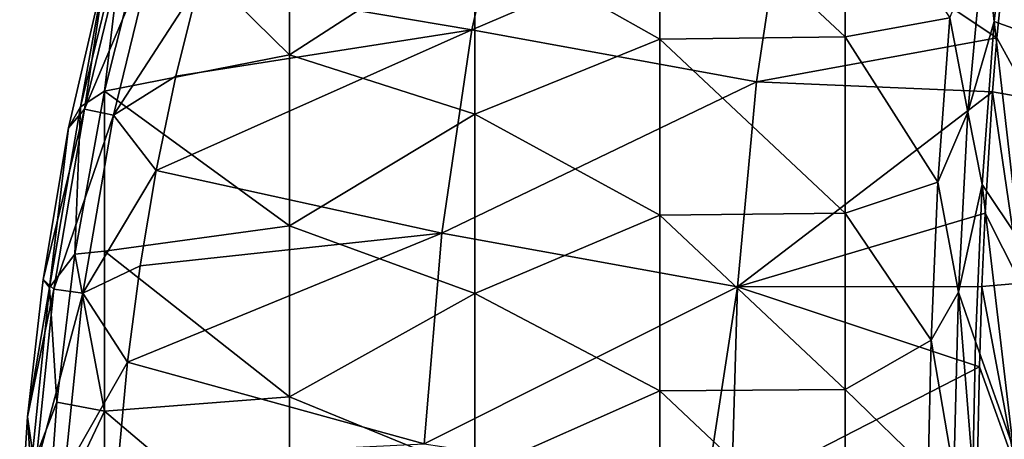
# Model space of a CAD drawing. Units: millimetres. Extents: x -70 to 362, y -252 to 252.
# Drawn here: x -70 to 36, y 23 to 69 of the extents above; entities that cross this region are included whole.
import ezdxf

# ---------------------------------------------------------------- set-up
doc = ezdxf.new("R2010")
doc.units = ezdxf.units.MM
doc.header["$LTSCALE"] = 52.148148
for name, color, linetype in [('1', 7, 'CONTINUOUS'), ('147', 7, 'CONTINUOUS'), ('157', 7, 'CONTINUOUS'), ('181', 7, 'CONTINUOUS'), ('26', 7, 'CONTINUOUS'), ('28', 7, 'CONTINUOUS'), ('39', 7, 'CONTINUOUS')]:
    doc.layers.add(name, color=color, linetype=linetype)

msp = doc.modelspace()

# ---------------------------------------------------------------- linework, layer by layer
at = {"layer": '1', "linetype": 'Continuous'}
for points in [[(-0.92, 66.43, -13), (-20.94, 77.74, -13), (-0.92, 85.45, -13), (-0.92, 66.43, -13)], [(19.1, 85.75, -13), (19.1, 66.68, -13), (-0.92, 85.45, -13), (19.1, 85.75, -13)], [(19.1, 66.68, -13), (-0.92, 66.43, -13), (-0.92, 85.45, -13), (19.1, 66.68, -13)], [(19.1, 85.75, -13), (30.42, 68.76, -13), (19.1, 66.68, -13), (19.1, 85.75, -13)], [(-40.96, 64.73, -13), (-56.22, 79.73, -13), (-40.96, 83.23, -13), (-40.96, 64.73, -13)], [(-40.96, 64.73, -13), (-40.96, 83.23, -13), (-20.94, 77.74, -13), (-40.96, 64.73, -13)], [(-60.98, 60.81, -13), (-56.22, 79.73, -13), (-40.96, 64.73, -13), (-60.98, 60.81, -13)], [(-20.94, 58.34, -13), (-40.96, 64.73, -13), (-20.94, 77.74, -13), (-20.94, 58.34, -13)], [(-20.94, 58.34, -13), (-20.94, 77.74, -13), (-0.92, 66.43, -13), (-20.94, 58.34, -13)], [(30.42, 68.76, -13), (29.13, 50.97, -13), (19.1, 66.68, -13), (30.42, 68.76, -13)], [(-0.92, 47.41, -13), (-20.94, 58.34, -13), (-0.92, 66.43, -13), (-0.92, 47.41, -13)], [(19.1, 66.68, -13), (19.1, 47.62, -13), (-0.92, 66.43, -13), (19.1, 66.68, -13)], [(19.1, 47.62, -13), (-0.92, 47.41, -13), (-0.92, 66.43, -13), (19.1, 47.62, -13)], [(19.1, 66.68, -13), (29.13, 50.97, -13), (19.1, 47.62, -13), (19.1, 66.68, -13)], [(-40.96, 46.24, -13), (-60.98, 60.81, -13), (-40.96, 64.73, -13), (-40.96, 46.24, -13)], [(-40.96, 46.24, -13), (-40.96, 64.73, -13), (-20.94, 58.34, -13), (-40.96, 46.24, -13)], [(-60.98, 60.81, -13), (-60.98, 43.5, -13), (-64.2, 43.17, -13), (-60.98, 60.81, -13)], [(-60.98, 43.5, -13), (-60.98, 60.81, -13), (-40.96, 46.24, -13), (-60.98, 43.5, -13)], [(-20.94, 38.93, -13), (-40.96, 46.24, -13), (-20.94, 58.34, -13), (-20.94, 38.93, -13)], [(-20.94, 38.93, -13), (-20.94, 58.34, -13), (-0.92, 47.41, -13), (-20.94, 38.93, -13)], [(29.13, 50.97, -13), (28.41, 33.88, -13), (19.1, 47.62, -13), (29.13, 50.97, -13)], [(-0.92, 28.39, -13), (-20.94, 38.93, -13), (-0.92, 47.41, -13), (-0.92, 28.39, -13)], [(19.1, 47.62, -13), (19.1, 28.55, -13), (-0.92, 47.41, -13), (19.1, 47.62, -13)], [(19.1, 28.55, -13), (-0.92, 28.39, -13), (-0.92, 47.41, -13), (19.1, 28.55, -13)], [(19.1, 47.62, -13), (28.41, 33.88, -13), (19.1, 28.55, -13), (19.1, 47.62, -13)], [(-40.96, 27.74, -13), (-60.98, 43.5, -13), (-40.96, 46.24, -13), (-40.96, 27.74, -13)], [(-40.96, 27.74, -13), (-40.96, 46.24, -13), (-20.94, 38.93, -13), (-40.96, 27.74, -13)], [(-64.2, 43.17, -13), (-60.98, 26.19, -13), (-66.15, 27.16, -13), (-64.2, 43.17, -13)], [(-60.98, 43.5, -13), (-60.98, 26.19, -13), (-64.2, 43.17, -13), (-60.98, 43.5, -13)], [(-60.98, 26.19, -13), (-60.98, 43.5, -13), (-40.96, 27.74, -13), (-60.98, 26.19, -13)], [(-20.94, 19.52, -13), (-40.96, 27.74, -13), (-20.94, 38.93, -13), (-20.94, 19.52, -13)], [(-20.94, 19.52, -13), (-20.94, 38.93, -13), (-0.92, 28.39, -13), (-20.94, 19.52, -13)], [(28.41, 33.88, -13), (28.09, 19.82, -13), (19.1, 28.55, -13), (28.41, 33.88, -13)], [(-40.96, 9.25, -13), (-60.98, 26.19, -13), (-40.96, 27.74, -13), (-40.96, 9.25, -13)], [(-40.96, 9.25, -13), (-40.96, 27.74, -13), (-20.94, 19.52, -13), (-40.96, 9.25, -13)], [(-0.92, 9.37, -13), (-20.94, 19.52, -13), (-0.92, 28.39, -13), (-0.92, 9.37, -13)], [(19.1, 28.55, -13), (19.1, 9.48, -13), (-0.92, 28.39, -13), (19.1, 28.55, -13)], [(19.1, 9.48, -13), (-0.92, 9.37, -13), (-0.92, 28.39, -13), (19.1, 9.48, -13)], [(19.1, 28.55, -13), (28.09, 19.82, -13), (19.1, 9.48, -13), (19.1, 28.55, -13)], [(-66.15, 27.16, -13), (-60.98, 26.19, -13), (-67.13, 13.18, -13), (-66.15, 27.16, -13)], [(-60.98, 26.19, -13), (-60.98, 8.87, -13), (-67.13, 13.18, -13), (-60.98, 26.19, -13)], [(-60.98, 8.87, -13), (-60.98, 26.19, -13), (-40.96, 9.25, -13), (-60.98, 8.87, -13)]]:
    msp.add_3dface(points, dxfattribs=at)
at = {"layer": '147', "linetype": 'Continuous'}
for points in [[(37.29, 86.22, -16.7), (35.22, 68.33, -16.66), (34.17, 77.97, -13.85), (37.29, 86.22, -16.7)], [(32.38, 58.55, -13.84), (30.42, 68.76, -13), (34.17, 77.97, -13.85), (32.38, 58.55, -13.84)], [(35.22, 68.33, -16.66), (32.38, 58.55, -13.84), (34.17, 77.97, -13.85), (35.22, 68.33, -16.66)], [(29.13, 50.97, -13), (30.42, 68.76, -13), (32.38, 58.55, -13.84), (29.13, 50.97, -13)], [(35.22, 68.33, -16.66), (33.94, 50.7, -16.65), (32.38, 58.55, -13.84), (35.22, 68.33, -16.66)], [(31.36, 39.06, -13.84), (29.13, 50.97, -13), (32.38, 58.55, -13.84), (31.36, 39.06, -13.84)], [(33.94, 50.7, -16.65), (31.36, 39.06, -13.84), (32.38, 58.55, -13.84), (33.94, 50.7, -16.65)], [(28.41, 33.88, -13), (29.13, 50.97, -13), (31.36, 39.06, -13.84), (28.41, 33.88, -13)], [(33.94, 50.7, -16.65), (33.22, 33.73, -16.66), (31.36, 39.06, -13.84), (33.94, 50.7, -16.65)], [(30.87, 19.54, -13.84), (28.41, 33.88, -13), (31.36, 39.06, -13.84), (30.87, 19.54, -13.84)], [(32.91, 19.75, -16.66), (30.87, 19.54, -13.84), (31.36, 39.06, -13.84), (32.91, 19.75, -16.66)], [(33.22, 33.73, -16.66), (32.91, 19.75, -16.66), (31.36, 39.06, -13.84), (33.22, 33.73, -16.66)], [(28.09, 19.82, -13), (28.41, 33.88, -13), (30.87, 19.54, -13.84), (28.09, 19.82, -13)]]:
    msp.add_3dface(points, dxfattribs=at)
at = {"layer": '157', "linetype": 'Continuous'}
for points in [[(-56.22, 79.73, -13), (-60.98, 60.81, -13), (-58.89, 78.4, -12.04), (-56.22, 79.73, -13)], [(-58.89, 78.4, -12.04), (-60.98, 60.81, -13), (-63.59, 59.12, -12.04), (-58.89, 78.4, -12.04)], [(-60.79, 74.46, -9.79), (-58.89, 78.4, -12.04), (-63.59, 59.12, -12.04), (-60.79, 74.46, -9.79)], [(-64.86, 56.84, -9.79), (-60.79, 74.46, -9.79), (-63.59, 59.12, -12.04), (-64.86, 56.84, -9.79)], [(-60.98, 60.81, -13), (-64.2, 43.17, -13), (-63.59, 59.12, -12.04), (-60.98, 60.81, -13)], [(-63.59, 59.12, -12.04), (-64.2, 43.17, -13), (-66.94, 39.56, -12.04), (-63.59, 59.12, -12.04)], [(-64.86, 56.84, -9.79), (-63.59, 59.12, -12.04), (-66.94, 39.56, -12.04), (-64.86, 56.84, -9.79)], [(-67.62, 40.45, -9.79), (-64.86, 56.84, -9.79), (-66.94, 39.56, -12.04), (-67.62, 40.45, -9.79)], [(-64.2, 43.17, -13), (-66.15, 27.16, -13), (-66.94, 39.56, -12.04), (-64.2, 43.17, -13)], [(-69.31, 25.57, -9.79), (-67.62, 40.45, -9.79), (-66.94, 39.56, -12.04), (-69.31, 25.57, -9.79)], [(-69.31, 25.57, -9.79), (-66.94, 39.56, -12.04), (-68.95, 19.83, -12.04), (-69.31, 25.57, -9.79)], [(-66.94, 39.56, -12.04), (-66.15, 27.16, -13), (-68.95, 19.83, -12.04), (-66.94, 39.56, -12.04)], [(-66.15, 27.16, -13), (-67.13, 13.18, -13), (-68.95, 19.83, -12.04), (-66.15, 27.16, -13)], [(-70.15, 12.46, -9.79), (-69.31, 25.57, -9.79), (-68.95, 19.83, -12.04), (-70.15, 12.46, -9.79)]]:
    msp.add_3dface(points, dxfattribs=at)
at = {"layer": '181', "linetype": 'Continuous'}
for points in [[(36.94, 80.44, 0.21), (35.5, 66.58, 0.2), (39.12, 60.03, -1.24), (36.94, 80.44, 0.21)], [(35.5, 66.58, 0.2), (35.04, 60.74, 0.2), (39.12, 60.03, -1.24), (35.5, 66.58, 0.2)], [(35.04, 60.74, 0.2), (34.24, 47.62, 0.2), (38.07, 40.05, -1.26), (35.04, 60.74, 0.2)], [(35.04, 60.74, 0.2), (38.07, 40.05, -1.26), (39.12, 60.03, -1.24), (35.04, 60.74, 0.2)], [(34.24, 47.62, 0.2), (33.91, 39.67, 0.19), (38.07, 40.05, -1.26), (34.24, 47.62, 0.2)], [(33.91, 39.67, 0.19), (33.63, 30.99, 0.19), (37.57, 20.02, -1.27), (33.91, 39.67, 0.19)], [(33.91, 39.67, 0.19), (37.57, 20.02, -1.27), (38.07, 40.05, -1.26), (33.91, 39.67, 0.19)], [(33.63, 30.99, 0.19), (33.4, 19.23, 0.19), (37.57, 20.02, -1.27), (33.63, 30.99, 0.19)]]:
    msp.add_3dface(points, dxfattribs=at)
at = {"layer": '26', "linetype": 'Continuous'}
for points in [[(37.29, 86.22, -16.7), (39.26, 66.89, -32.12), (35.22, 68.33, -16.66), (37.29, 86.22, -16.7)], [(35.22, 68.33, -16.66), (37.93, 44.73, -32.21), (33.94, 50.7, -16.65), (35.22, 68.33, -16.66)], [(39.26, 66.89, -32.12), (37.93, 44.73, -32.21), (35.22, 68.33, -16.66), (39.26, 66.89, -32.12)], [(33.94, 50.7, -16.65), (37.27, 22.25, -32.23), (33.22, 33.73, -16.66), (33.94, 50.7, -16.65)], [(37.93, 44.73, -32.21), (37.27, 22.25, -32.23), (33.94, 50.7, -16.65), (37.93, 44.73, -32.21)], [(33.22, 33.73, -16.66), (37.27, 22.25, -32.23), (32.91, 19.75, -16.66), (33.22, 33.73, -16.66)]]:
    msp.add_3dface(points, dxfattribs=at)
at = {"layer": '28', "linetype": 'Continuous'}
for points in [[(-21.26, 67.45, 1.25), (-16.69, 87.91, 1.25), (-50.78, 72.47, 1.81), (-21.26, 67.45, 1.25)], [(-21.26, 67.45, 1.25), (12.57, 81.88, 0.67), (-16.69, 87.91, 1.25), (-21.26, 67.45, 1.25)], [(9.51, 61.83, 0.67), (12.57, 81.88, 0.67), (-21.26, 67.45, 1.25), (9.51, 61.83, 0.67)], [(9.51, 61.83, 0.67), (35.5, 66.58, 0.2), (12.57, 81.88, 0.67), (9.51, 61.83, 0.67)], [(35.5, 66.58, 0.2), (36.94, 80.44, 0.21), (12.57, 81.88, 0.67), (35.5, 66.58, 0.2)], [(-53.26, 62.43, 1.81), (-21.26, 67.45, 1.25), (-50.78, 72.47, 1.81), (-53.26, 62.43, 1.81)], [(-24.51, 45.44, 1.24), (-21.26, 67.45, 1.25), (-55.38, 52.24, 1.81), (-24.51, 45.44, 1.24)], [(-55.38, 52.24, 1.81), (-21.26, 67.45, 1.25), (-53.26, 62.43, 1.81), (-55.38, 52.24, 1.81)], [(-24.51, 45.44, 1.24), (9.51, 61.83, 0.67), (-21.26, 67.45, 1.25), (-24.51, 45.44, 1.24)], [(35.04, 60.74, 0.2), (35.5, 66.58, 0.2), (9.51, 61.83, 0.67), (35.04, 60.74, 0.2)], [(7.46, 39.64, 0.66), (9.51, 61.83, 0.67), (-24.51, 45.44, 1.24), (7.46, 39.64, 0.66)], [(7.46, 39.64, 0.66), (35.04, 60.74, 0.2), (9.51, 61.83, 0.67), (7.46, 39.64, 0.66)], [(34.24, 47.62, 0.2), (35.04, 60.74, 0.2), (7.46, 39.64, 0.66), (34.24, 47.62, 0.2)], [(-57.13, 41.93, 1.82), (-24.51, 45.44, 1.24), (-55.38, 52.24, 1.81), (-57.13, 41.93, 1.82)], [(33.91, 39.67, 0.19), (34.24, 47.62, 0.2), (7.46, 39.64, 0.66), (33.91, 39.67, 0.19)], [(-26.43, 22.65, 1.24), (-24.51, 45.44, 1.24), (-58.5, 31.51, 1.82), (-26.43, 22.65, 1.24)], [(-58.5, 31.51, 1.82), (-24.51, 45.44, 1.24), (-57.13, 41.93, 1.82), (-58.5, 31.51, 1.82)], [(-26.43, 22.65, 1.24), (7.46, 39.64, 0.66), (-24.51, 45.44, 1.24), (-26.43, 22.65, 1.24)], [(4.14, 18.03, 0.7), (7.46, 39.64, 0.66), (-26.43, 22.65, 1.24), (4.14, 18.03, 0.7)], [(6.82, 17.2, 0.66), (7.46, 39.64, 0.66), (4.14, 18.03, 0.7), (6.82, 17.2, 0.66)], [(6.82, 17.2, 0.66), (33.63, 30.99, 0.19), (7.46, 39.64, 0.66), (6.82, 17.2, 0.66)], [(33.63, 30.99, 0.19), (33.91, 39.67, 0.19), (7.46, 39.64, 0.66), (33.63, 30.99, 0.19)], [(-59.47, 21.03, 1.82), (-26.43, 22.65, 1.24), (-58.5, 31.51, 1.82), (-59.47, 21.03, 1.82)], [(33.4, 19.23, 0.19), (33.63, 30.99, 0.19), (6.82, 17.2, 0.66), (33.4, 19.23, 0.19)]]:
    msp.add_3dface(points, dxfattribs=at)
at = {"layer": '39', "linetype": 'Continuous'}
for points in [[(-55.41, 77.2, 0.33), (-58.48, 78.06, -3.76), (-63.15, 58.86, -3.76), (-55.41, 77.2, 0.33)], [(-58.48, 78.06, -3.76), (-60.79, 74.46, -9.79), (-63.15, 58.86, -3.76), (-58.48, 78.06, -3.76)], [(-60.02, 58.22, 0.33), (-55.41, 77.2, 0.33), (-63.15, 58.86, -3.76), (-60.02, 58.22, 0.33)], [(-60.02, 58.22, 0.33), (-50.78, 72.47, 1.81), (-55.41, 77.2, 0.33), (-60.02, 58.22, 0.33)], [(-60.79, 74.46, -9.79), (-64.86, 56.84, -9.79), (-63.15, 58.86, -3.76), (-60.79, 74.46, -9.79)], [(-53.26, 62.43, 1.81), (-50.78, 72.47, 1.81), (-60.02, 58.22, 0.33), (-53.26, 62.43, 1.81)], [(-55.38, 52.24, 1.81), (-53.26, 62.43, 1.81), (-60.02, 58.22, 0.33), (-55.38, 52.24, 1.81)], [(-64.86, 56.84, -9.79), (-67.62, 40.45, -9.79), (-63.15, 58.86, -3.76), (-64.86, 56.84, -9.79)], [(-63.15, 58.86, -3.76), (-67.62, 40.45, -9.79), (-66.48, 39.39, -3.76), (-63.15, 58.86, -3.76)], [(-60.02, 58.22, 0.33), (-63.15, 58.86, -3.76), (-66.48, 39.39, -3.76), (-60.02, 58.22, 0.33)], [(-63.32, 38.96, 0.33), (-60.02, 58.22, 0.33), (-66.48, 39.39, -3.76), (-63.32, 38.96, 0.33)], [(-63.32, 38.96, 0.33), (-55.38, 52.24, 1.81), (-60.02, 58.22, 0.33), (-63.32, 38.96, 0.33)], [(-57.13, 41.93, 1.82), (-55.38, 52.24, 1.81), (-63.32, 38.96, 0.33), (-57.13, 41.93, 1.82)], [(-58.5, 31.51, 1.82), (-57.13, 41.93, 1.82), (-63.32, 38.96, 0.33), (-58.5, 31.51, 1.82)], [(-67.62, 40.45, -9.79), (-69.31, 25.57, -9.79), (-66.48, 39.39, -3.76), (-67.62, 40.45, -9.79)], [(-66.48, 39.39, -3.76), (-69.31, 25.57, -9.79), (-68.48, 19.73, -3.76), (-66.48, 39.39, -3.76)], [(-63.32, 38.96, 0.33), (-66.48, 39.39, -3.76), (-68.48, 19.73, -3.76), (-63.32, 38.96, 0.33)], [(-65.3, 19.52, 0.34), (-63.32, 38.96, 0.33), (-68.48, 19.73, -3.76), (-65.3, 19.52, 0.34)], [(-65.3, 19.52, 0.34), (-58.5, 31.51, 1.82), (-63.32, 38.96, 0.33), (-65.3, 19.52, 0.34)], [(-59.47, 21.03, 1.82), (-58.5, 31.51, 1.82), (-65.3, 19.52, 0.34), (-59.47, 21.03, 1.82)], [(-69.31, 25.57, -9.79), (-70.15, 12.46, -9.79), (-68.48, 19.73, -3.76), (-69.31, 25.57, -9.79)]]:
    msp.add_3dface(points, dxfattribs=at)

doc.saveas('drawing.dxf')
